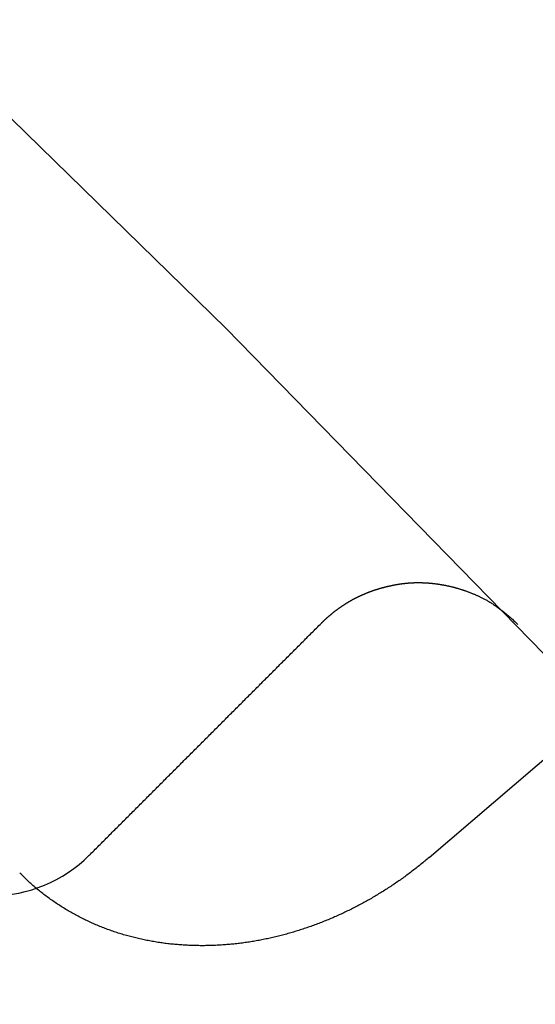
# Model space of a CAD drawing. Extents: x -75 to 75, y -175 to 350.
# Drawn here: x 37 to 38, y -64 to -62 of the extents above; entities that cross this region are included whole.
import ezdxf

# ---------------------------------------------------------------- set-up
doc = ezdxf.new("R2010")
doc.units = 0
doc.header["$LTSCALE"] = 20
doc.linetypes.add('VERDECKT', pattern=[0.375, 0.25, -0.125])
doc.layers.get('0').update_dxf_attribs({"linetype": 'CONTINUOUS'})
doc.layers.add('STEMPEL', color=3, linetype='CONTINUOUS')

# ---------------------------------------------------------------- blocks, each defined once
blk = doc.blocks.new('A$CD12644DB')
at = {"color": 1, "linetype": 'VERDECKT'}
blk.add_line((37.314697, 35.988024), (38.710539, 37.181777), dxfattribs=at)
at = {"color": 1}
for points in [[(37.1193, 36.4122, 0), (37.1196, 36.4125, 0), (37.12, 36.4129, 0), (37.1203, 36.4132, 0), (37.1207, 36.4135, 0), (37.121, 36.4139, 0), (37.1213, 36.4142, 0), (37.1217, 36.4146, 0), (37.122, 36.4149, 0), (37.1224, 36.4152, 0), (37.1227, 36.4156, 0), (37.1231, 36.4159, 0), (37.1234, 36.4162, 0), (37.1238, 36.4166, 0), (37.1241, 36.4169, 0), (37.1245, 36.4172, 0), (37.1248, 36.4176, 0), (37.1252, 36.4179, 0), (37.1255, 36.4182, 0), (37.1259, 36.4186, 0), (37.1262, 36.4189, 0), (37.1266, 36.4192, 0), (37.127, 36.4195, 0), (37.1273, 36.4199, 0), (37.1277, 36.4202, 0), (37.128, 36.4205, 0), (37.1284, 36.4209, 0), (37.1287, 36.4212, 0), (37.1291, 36.4215, 0), (37.1295, 36.4218, 0), (37.1298, 36.4222, 0), (37.1302, 36.4225, 0), (37.1305, 36.4228, 0), (37.1309, 36.4231, 0), (37.1313, 36.4234, 0), (37.1316, 36.4238, 0), (37.132, 36.4241, 0), (37.1324, 36.4244, 0), (37.1327, 36.4247, 0), (37.1331, 36.425, 0), (37.1335, 36.4254, 0), (37.1338, 36.4257, 0), (37.1342, 36.426, 0), (37.1346, 36.4263, 0), (37.1349, 36.4266, 0), (37.1353, 36.4269, 0), (37.1357, 36.4272, 0), (37.136, 36.4276, 0), (37.1364, 36.4279, 0), (37.1368, 36.4282, 0), (37.1372, 36.4285, 0), (37.1375, 36.4288, 0), (37.1379, 36.4291, 0), (37.1383, 36.4294, 0), (37.1386, 36.4297, 0), (37.139, 36.43, 0), (37.1394, 36.4303, 0), (37.1398, 36.4306, 0), (37.1402, 36.431, 0), (37.1405, 36.4313, 0), (37.1409, 36.4316, 0), (37.1413, 36.4319, 0), (37.1417, 36.4322, 0), (37.1421, 36.4325, 0), (37.1424, 36.4328, 0), (37.1428, 36.4331, 0), (37.1432, 36.4334, 0), (37.1436, 36.4337, 0), (37.144, 36.434, 0), (37.1444, 36.4343, 0), (37.1448, 36.4346, 0), (37.1451, 36.4349, 0), (37.1455, 36.4352, 0), (37.1459, 36.4355, 0), (37.1463, 36.4357, 0), (37.1467, 36.436, 0), (37.1471, 36.4363, 0), (37.1475, 36.4366, 0), (37.1479, 36.4369, 0), (37.1483, 36.4372, 0), (37.1487, 36.4375, 0), (37.149, 36.4378, 0), (37.1494, 36.4381, 0), (37.1498, 36.4384, 0), (37.1502, 36.4387, 0), (37.1506, 36.4389, 0), (37.151, 36.4392, 0), (37.1514, 36.4395, 0), (37.1518, 36.4398, 0), (37.1522, 36.4401, 0), (37.1526, 36.4404, 0), (37.153, 36.4406, 0), (37.1534, 36.4409, 0), (37.1538, 36.4412, 0), (37.1542, 36.4415, 0), (37.1546, 36.4418, 0), (37.155, 36.442, 0), (37.1554, 36.4423, 0), (37.1558, 36.4426, 0), (37.1563, 36.4429, 0), (37.1567, 36.4431, 0), (37.1571, 36.4434, 0), (37.1575, 36.4437, 0), (37.1579, 36.444, 0), (37.1583, 36.4442, 0), (37.1587, 36.4445, 0), (37.1591, 36.4448, 0), (37.1595, 36.4451, 0), (37.1599, 36.4453, 0), (37.1604, 36.4456, 0), (37.1608, 36.4459, 0), (37.1612, 36.4461, 0), (37.1616, 36.4464, 0), (37.162, 36.4467, 0), (37.1624, 36.4469, 0), (37.1629, 36.4472, 0), (37.1633, 36.4475, 0), (37.1637, 36.4477, 0), (37.1641, 36.448, 0), (37.1645, 36.4482, 0), (37.165, 36.4485, 0), (37.1654, 36.4488, 0), (37.1658, 36.449, 0), (37.1662, 36.4493, 0), (37.1667, 36.4495, 0), (37.1671, 36.4498, 0), (37.1675, 36.4501, 0), (37.1679, 36.4503, 0), (37.1684, 36.4506, 0), (37.1688, 36.4508, 0), (37.1692, 36.4511, 0), (37.1696, 36.4513, 0), (37.1701, 36.4516, 0), (37.1705, 36.4518, 0), (37.1709, 36.4521, 0), (37.1714, 36.4523, 0), (37.1718, 36.4526, 0), (37.1722, 36.4528, 0), (37.1727, 36.4531, 0), (37.1731, 36.4533, 0), (37.1735, 36.4536, 0), (37.174, 36.4538, 0), (37.1744, 36.4541, 0), (37.1749, 36.4543, 0), (37.1753, 36.4545, 0), (37.1757, 36.4548, 0), (37.1762, 36.455, 0), (37.1766, 36.4553, 0), (37.1771, 36.4555, 0), (37.1775, 36.4557, 0), (37.178, 36.456, 0), (37.1784, 36.4562, 0), (37.1788, 36.4565, 0), (37.1793, 36.4567, 0), (37.1797, 36.4569, 0), (37.1802, 36.4572, 0), (37.1806, 36.4574, 0), (37.1811, 36.4576, 0), (37.1815, 36.4579, 0), (37.182, 36.4581, 0), (37.1824, 36.4583, 0), (37.1829, 36.4585, 0), (37.1833, 36.4588, 0), (37.1838, 36.459, 0), (37.1843, 36.4592, 0), (37.1847, 36.4595, 0), (37.1852, 36.4597, 0), (37.1856, 36.4599, 0), (37.1861, 36.4601, 0), (37.1865, 36.4603, 0), (37.187, 36.4606, 0), (37.1875, 36.4608, 0), (37.1879, 36.461, 0), (37.1884, 36.4612, 0), (37.1888, 36.4614, 0), (37.1893, 36.4617, 0), (37.1898, 36.4619, 0), (37.1902, 36.4621, 0), (37.1907, 36.4623, 0), (37.1912, 36.4625, 0), (37.1916, 36.4627, 0), (37.1921, 36.4629, 0), (37.1926, 36.4632, 0), (37.193, 36.4634, 0), (37.1935, 36.4636, 0), (37.194, 36.4638, 0), (37.1945, 36.464, 0), (37.1949, 36.4642, 0), (37.1954, 36.4644, 0), (37.1959, 36.4646, 0), (37.1964, 36.4648, 0), (37.1968, 36.465, 0), (37.1973, 36.4652, 0), (37.1978, 36.4654, 0), (37.1983, 36.4656, 0), (37.1988, 36.4658, 0), (37.1992, 36.466, 0), (37.1997, 36.4662, 0), (37.2002, 36.4664, 0), (37.2007, 36.4666, 0), (37.2012, 36.4668, 0), (37.2017, 36.467, 0), (37.2021, 36.4672, 0), (37.2026, 36.4674, 0), (37.2031, 36.4676, 0), (37.2036, 36.4678, 0), (37.2041, 36.468, 0), (37.2046, 36.4682, 0), (37.2051, 36.4684, 0), (37.2056, 36.4686, 0), (37.2061, 36.4687, 0), (37.2065, 36.4689, 0), (37.207, 36.4691, 0), (37.2075, 36.4693, 0), (37.208, 36.4695, 0), (37.2085, 36.4697, 0), (37.209, 36.4698, 0), (37.2095, 36.47, 0), (37.21, 36.4702, 0), (37.2105, 36.4704, 0), (37.211, 36.4706, 0), (37.2115, 36.4707, 0), (37.212, 36.4709, 0), (37.2125, 36.4711, 0), (37.213, 36.4713, 0), (37.2135, 36.4715, 0), (37.214, 36.4716, 0), (37.2146, 36.4718, 0), (37.2151, 36.472, 0), (37.2156, 36.4721, 0), (37.2161, 36.4723, 0), (37.2166, 36.4725, 0), (37.2171, 36.4726, 0), (37.2176, 36.4728, 0), (37.2181, 36.473, 0), (37.2186, 36.4731, 0), (37.2191, 36.4733, 0), (37.2197, 36.4735, 0), (37.2202, 36.4736, 0), (37.2207, 36.4738, 0), (37.2212, 36.474, 0), (37.2217, 36.4741, 0), (37.2223, 36.4743, 0), (37.2228, 36.4744, 0), (37.2233, 36.4746, 0), (37.2238, 36.4748, 0), (37.2243, 36.4749, 0), (37.2249, 36.4751, 0), (37.2254, 36.4752, 0), (37.2259, 36.4754, 0), (37.2264, 36.4755, 0), (37.227, 36.4757, 0), (37.2275, 36.4758, 0), (37.228, 36.476, 0), (37.2286, 36.4761, 0), (37.2291, 36.4763, 0), (37.2296, 36.4764, 0), (37.2302, 36.4766, 0), (37.2307, 36.4767, 0), (37.2312, 36.4768, 0), (37.2318, 36.477, 0), (37.2323, 36.4771, 0), (37.2328, 36.4773, 0), (37.2334, 36.4774, 0), (37.2339, 36.4775, 0), (37.2344, 36.4777, 0), (37.235, 36.4778, 0), (37.2355, 36.478, 0), (37.2361, 36.4781, 0), (37.2366, 36.4782, 0), (37.2372, 36.4784, 0), (37.2377, 36.4785, 0), (37.2383, 36.4786, 0), (37.2388, 36.4788, 0), (37.2393, 36.4789, 0), (37.2399, 36.479, 0), (37.2404, 36.4791, 0), (37.241, 36.4793, 0), (37.2415, 36.4794, 0), (37.2421, 36.4795, 0), (37.2426, 36.4797, 0), (37.2432, 36.4798, 0), (37.2438, 36.4799, 0), (37.2443, 36.48, 0), (37.2449, 36.4801, 0), (37.2454, 36.4803, 0), (37.246, 36.4804, 0), (37.2465, 36.4805, 0), (37.2471, 36.4806, 0), (37.2477, 36.4807, 0), (37.2482, 36.4809, 0), (37.2488, 36.481, 0), (37.2493, 36.4811, 0), (37.2499, 36.4812, 0), (37.2505, 36.4813, 0), (37.251, 36.4814, 0), (37.2516, 36.4815, 0), (37.2522, 36.4816, 0), (37.2528, 36.4817, 0), (37.2533, 36.4818, 0), (37.2539, 36.4819, 0), (37.2545, 36.482, 0), (37.255, 36.4821, 0), (37.2556, 36.4823, 0), (37.2562, 36.4823, 0), (37.2568, 36.4824, 0), (37.2574, 36.4825, 0), (37.2579, 36.4826, 0), (37.2585, 36.4827, 0), (37.2591, 36.4828, 0), (37.2597, 36.4829, 0), (37.2603, 36.483, 0), (37.2609, 36.4831, 0), (37.2614, 36.4832, 0), (37.262, 36.4833, 0), (37.2626, 36.4834, 0), (37.2632, 36.4834, 0), (37.2638, 36.4835, 0), (37.2644, 36.4836, 0), (37.265, 36.4837, 0), (37.2656, 36.4838, 0), (37.2662, 36.4838, 0), (37.2668, 36.4839, 0), (37.2674, 36.484, 0), (37.268, 36.4841, 0), (37.2686, 36.4841, 0), (37.2692, 36.4842, 0), (37.2698, 36.4843, 0), (37.2704, 36.4843, 0), (37.271, 36.4844, 0), (37.2716, 36.4845, 0), (37.2722, 36.4845, 0), (37.2728, 36.4846, 0), (37.2735, 36.4847, 0), (37.2741, 36.4847, 0), (37.2747, 36.4848, 0), (37.2753, 36.4848, 0), (37.2759, 36.4849, 0), (37.2766, 36.4849, 0), (37.2772, 36.485, 0), (37.2778, 36.485, 0), (37.2784, 36.4851, 0), (37.2791, 36.4851, 0), (37.2797, 36.4852, 0), (37.2803, 36.4852, 0), (37.2809, 36.4852, 0), (37.2816, 36.4853, 0), (37.2822, 36.4853, 0), (37.2829, 36.4854, 0), (37.2835, 36.4854, 0), (37.2841, 36.4854, 0), (37.2848, 36.4855, 0), (37.2854, 36.4855, 0), (37.2861, 36.4855, 0), (37.2867, 36.4855, 0), (37.2874, 36.4856, 0), (37.288, 36.4856, 0), (37.2887, 36.4856, 0), (37.2893, 36.4856, 0), (37.29, 36.4856, 0), (37.2906, 36.4856, 0), (37.2913, 36.4856, 0), (37.2919, 36.4857, 0), (37.2926, 36.4857, 0), (37.2933, 36.4857, 0), (37.2939, 36.4857, 0), (37.2946, 36.4857, 0), (37.2953, 36.4857, 0), (37.2959, 36.4857, 0), (37.2966, 36.4857, 0), (37.2973, 36.4857, 0), (37.298, 36.4857, 0), (37.2986, 36.4856, 0), (37.2993, 36.4856, 0), (37.3, 36.4856, 0), (37.3007, 36.4856, 0), (37.3014, 36.4856, 0), (37.3021, 36.4856, 0), (37.3027, 36.4855, 0), (37.3034, 36.4855, 0), (37.3041, 36.4855, 0), (37.3048, 36.4855, 0), (37.3055, 36.4854, 0), (37.3062, 36.4854, 0), (37.3069, 36.4854, 0), (37.3076, 36.4853, 0), (37.3083, 36.4853, 0), (37.309, 36.4852, 0), (37.3097, 36.4852, 0), (37.3105, 36.4852, 0), (37.3112, 36.4851, 0), (37.3119, 36.4851, 0), (37.3126, 36.485, 0), (37.3133, 36.485, 0), (37.314, 36.4849, 0), (37.3148, 36.4848, 0), (37.3155, 36.4848, 0), (37.3162, 36.4847, 0), (37.3169, 36.4846, 0), (37.3177, 36.4846, 0), (37.3184, 36.4845, 0), (37.3191, 36.4844, 0), (37.3199, 36.4844, 0), (37.3206, 36.4843, 0), (37.3214, 36.4842, 0), (37.3221, 36.4841, 0), (37.3228, 36.484, 0), (37.3236, 36.4839, 0), (37.3243, 36.4839, 0), (37.3251, 36.4838, 0), (37.3259, 36.4837, 0), (37.3266, 36.4836, 0), (37.3274, 36.4835, 0), (37.3281, 36.4834, 0), (37.3289, 36.4833, 0), (37.3297, 36.4832, 0), (37.3304, 36.4831, 0), (37.3312, 36.4829, 0), (37.332, 36.4828, 0), (37.3328, 36.4827, 0), (37.3335, 36.4826, 0), (37.3343, 36.4825, 0), (37.3351, 36.4823, 0), (37.3359, 36.4822, 0), (37.3367, 36.4821, 0), (37.3375, 36.4819, 0), (37.3382, 36.4818, 0), (37.339, 36.4817, 0), (37.3398, 36.4815, 0), (37.3406, 36.4814, 0), (37.3414, 36.4812, 0), (37.3422, 36.4811, 0), (37.3431, 36.4809, 0), (37.3439, 36.4808, 0), (37.3447, 36.4806, 0), (37.3455, 36.4805, 0), (37.3463, 36.4803, 0), (37.3471, 36.4801, 0), (37.348, 36.48, 0), (37.3488, 36.4798, 0), (37.3496, 36.4796, 0), (37.3504, 36.4794, 0), (37.3513, 36.4792, 0), (37.3521, 36.4791, 0), (37.353, 36.4789, 0), (37.3538, 36.4787, 0), (37.3547, 36.4785, 0), (37.3555, 36.4783, 0), (37.3564, 36.478, 0), (37.3572, 36.4778, 0), (37.3581, 36.4776, 0), (37.359, 36.4774, 0), (37.3598, 36.4772, 0), (37.3607, 36.4769, 0), (37.3616, 36.4767, 0), (37.3625, 36.4764, 0), (37.3634, 36.4762, 0), (37.3643, 36.4759, 0), (37.3652, 36.4757, 0), (37.3661, 36.4754, 0), (37.367, 36.4752, 0), (37.3679, 36.4749, 0), (37.3688, 36.4746, 0), (37.3697, 36.4743, 0), (37.3707, 36.474, 0), (37.3716, 36.4737, 0), (37.3725, 36.4734, 0), (37.3735, 36.4731, 0), (37.3744, 36.4728, 0), (37.3754, 36.4725, 0), (37.3763, 36.4722, 0), (37.3773, 36.4718, 0), (37.3783, 36.4715, 0), (37.3792, 36.4712, 0), (37.3802, 36.4708, 0), (37.3812, 36.4705, 0), (37.3822, 36.4701, 0), (37.3832, 36.4697, 0), (37.3842, 36.4693, 0), (37.3852, 36.469, 0), (37.3862, 36.4686, 0), (37.3872, 36.4682, 0), (37.3883, 36.4678, 0), (37.3893, 36.4674, 0), (37.3903, 36.467, 0), (37.3913, 36.4666, 0), (37.3924, 36.4662, 0), (37.3934, 36.4658, 0), (37.3945, 36.4653, 0), (37.3955, 36.4649, 0), (37.3966, 36.4645, 0), (37.3977, 36.464, 0), (37.3988, 36.4636, 0), (37.3998, 36.4631, 0), (37.4009, 36.4626, 0), (37.4021, 36.4622, 0), (37.4032, 36.4617, 0), (37.4043, 36.4611, 0), (37.4055, 36.4606, 0), (37.4066, 36.4601, 0), (37.4078, 36.4595, 0), (37.4089, 36.459, 0), (37.4101, 36.4584, 0), (37.4113, 36.4578, 0), (37.4126, 36.4571, 0), (37.4138, 36.4565, 0), (37.415, 36.4558, 0), (37.4163, 36.4551, 0), (37.4176, 36.4544, 0), (37.4189, 36.4537, 0), (37.4202, 36.4529, 0), (37.4215, 36.4522, 0), (37.4229, 36.4514, 0), (37.4242, 36.4505, 0), (37.4256, 36.4497, 0), (37.427, 36.4488, 0), (37.4284, 36.4479, 0), (37.4299, 36.447, 0), (37.4313, 36.446, 0), (37.4328, 36.445, 0), (37.4343, 36.444, 0), (37.4358, 36.4429, 0), (37.4374, 36.4418, 0), (37.439, 36.4407, 0), (37.4405, 36.4396, 0), (37.4422, 36.4384, 0), (37.4438, 36.4372, 0), (37.4455, 36.4359, 0), (37.4472, 36.4346, 0), (37.4489, 36.4333, 0), (37.4506, 36.4319, 0), (37.4524, 36.4305, 0), (37.4542, 36.429, 0), (37.456, 36.4275, 0), (37.4579, 36.426, 0), (37.4598, 36.4243, 0), (37.4617, 36.4227, 0), (37.4636, 36.4209, 0), (37.4656, 36.4192, 0), (37.4675, 36.4173, 0), (37.4695, 36.4155, 0), (37.4715, 36.4135, 0), (37.4734, 36.4116, 0), (37.4754, 36.4096, 0)], [(36.6988, 35.9917, 0), (36.701, 35.9939, 0), (36.7032, 35.9961, 0), (36.7054, 35.9983, 0), (36.7076, 36.0005, 0), (36.7098, 36.0027, 0), (36.712, 36.0049, 0), (36.7143, 36.0071, 0), (36.7165, 36.0093, 0), (36.7187, 36.0115, 0), (36.7209, 36.0137, 0), (36.7231, 36.0159, 0), (36.7253, 36.0182, 0), (36.7275, 36.0204, 0), (36.7297, 36.0226, 0), (36.7319, 36.0248, 0), (36.7341, 36.027, 0), (36.7363, 36.0292, 0), (36.7385, 36.0314, 0), (36.7407, 36.0336, 0), (36.7429, 36.0358, 0), (36.7451, 36.038, 0), (36.7473, 36.0402, 0), (36.7495, 36.0424, 0), (36.7517, 36.0446, 0), (36.7539, 36.0468, 0), (36.7561, 36.049, 0), (36.7583, 36.0512, 0), (36.7605, 36.0534, 0), (36.7627, 36.0556, 0), (36.7649, 36.0578, 0), (36.7671, 36.06, 0), (36.7693, 36.0622, 0), (36.7715, 36.0644, 0), (36.7737, 36.0666, 0), (36.7759, 36.0688, 0), (36.7781, 36.071, 0), (36.7803, 36.0732, 0), (36.7825, 36.0754, 0), (36.7847, 36.0776, 0), (36.7869, 36.0798, 0), (36.7891, 36.082, 0), (36.7913, 36.0842, 0), (36.7935, 36.0864, 0), (36.7957, 36.0886, 0), (36.7979, 36.0908, 0), (36.8001, 36.093, 0), (36.8023, 36.0952, 0), (36.8045, 36.0974, 0), (36.8067, 36.0996, 0), (36.8089, 36.1018, 0), (36.8111, 36.104, 0), (36.8133, 36.1062, 0), (36.8155, 36.1084, 0), (36.8177, 36.1106, 0), (36.8199, 36.1128, 0), (36.8221, 36.115, 0), (36.8243, 36.1172, 0), (36.8265, 36.1194, 0), (36.8287, 36.1216, 0), (36.8309, 36.1238, 0), (36.8331, 36.126, 0), (36.8353, 36.1282, 0), (36.8375, 36.1304, 0), (36.8397, 36.1326, 0), (36.8419, 36.1348, 0), (36.8441, 36.137, 0), (36.8463, 36.1392, 0), (36.8485, 36.1414, 0), (36.8507, 36.1436, 0), (36.8529, 36.1458, 0), (36.8551, 36.148, 0), (36.8573, 36.1502, 0), (36.8595, 36.1524, 0), (36.8617, 36.1546, 0), (36.8639, 36.1568, 0), (36.8661, 36.159, 0), (36.8683, 36.1612, 0), (36.8705, 36.1634, 0), (36.8727, 36.1656, 0), (36.8749, 36.1678, 0), (36.8771, 36.17, 0), (36.8793, 36.1722, 0), (36.8815, 36.1744, 0), (36.8837, 36.1766, 0), (36.8859, 36.1788, 0), (36.8881, 36.181, 0), (36.8904, 36.1832, 0), (36.8926, 36.1854, 0), (36.8948, 36.1876, 0), (36.897, 36.1898, 0), (36.8992, 36.192, 0), (36.9014, 36.1943, 0), (36.9036, 36.1965, 0), (36.9058, 36.1987, 0), (36.908, 36.2009, 0), (36.9102, 36.2031, 0), (36.9124, 36.2053, 0), (36.9146, 36.2075, 0), (36.9168, 36.2097, 0), (36.919, 36.2119, 0), (36.9212, 36.2141, 0), (36.9234, 36.2163, 0), (36.9256, 36.2185, 0), (36.9278, 36.2207, 0), (36.93, 36.2229, 0), (36.9322, 36.2251, 0), (36.9344, 36.2273, 0), (36.9366, 36.2295, 0), (36.9388, 36.2317, 0), (36.941, 36.2339, 0), (36.9432, 36.2361, 0), (36.9454, 36.2383, 0), (36.9476, 36.2405, 0), (36.9498, 36.2427, 0), (36.952, 36.2449, 0), (36.9542, 36.2471, 0), (36.9564, 36.2493, 0), (36.9586, 36.2515, 0), (36.9608, 36.2537, 0), (36.963, 36.2559, 0), (36.9652, 36.2581, 0), (36.9674, 36.2603, 0), (36.9696, 36.2625, 0), (36.9718, 36.2647, 0), (36.974, 36.2669, 0), (36.9762, 36.2691, 0), (36.9784, 36.2713, 0), (36.9806, 36.2735, 0), (36.9828, 36.2757, 0), (36.985, 36.2779, 0), (36.9872, 36.2801, 0), (36.9894, 36.2823, 0), (36.9916, 36.2845, 0), (36.9938, 36.2867, 0), (36.996, 36.2889, 0), (36.9982, 36.2911, 0), (37.0004, 36.2933, 0), (37.0026, 36.2955, 0), (37.0048, 36.2977, 0), (37.007, 36.2999, 0), (37.0092, 36.3021, 0), (37.0114, 36.3043, 0), (37.0136, 36.3065, 0), (37.0158, 36.3087, 0), (37.018, 36.3109, 0), (37.0202, 36.3131, 0), (37.0224, 36.3153, 0), (37.0246, 36.3175, 0), (37.0268, 36.3197, 0), (37.029, 36.3219, 0), (37.0312, 36.3241, 0), (37.0334, 36.3263, 0), (37.0356, 36.3285, 0), (37.0378, 36.3307, 0), (37.04, 36.3329, 0), (37.0422, 36.3351, 0), (37.0444, 36.3373, 0), (37.0466, 36.3395, 0), (37.0488, 36.3417, 0), (37.051, 36.3439, 0), (37.0532, 36.3461, 0), (37.0554, 36.3483, 0), (37.0576, 36.3505, 0), (37.0598, 36.3527, 0), (37.062, 36.3549, 0), (37.0642, 36.3571, 0), (37.0665, 36.3593, 0), (37.0687, 36.3615, 0), (37.0709, 36.3637, 0), (37.0731, 36.3659, 0), (37.0753, 36.3681, 0), (37.0775, 36.3704, 0), (37.0797, 36.3726, 0), (37.0819, 36.3748, 0), (37.0841, 36.377, 0), (37.0863, 36.3792, 0), (37.0885, 36.3814, 0), (37.0907, 36.3836, 0), (37.0929, 36.3858, 0), (37.0951, 36.388, 0), (37.0973, 36.3902, 0), (37.0995, 36.3924, 0), (37.1017, 36.3946, 0), (37.1039, 36.3968, 0), (37.1061, 36.399, 0), (37.1083, 36.4012, 0), (37.1105, 36.4034, 0), (37.1127, 36.4056, 0), (37.1149, 36.4078, 0), (37.1171, 36.41, 0), (37.1193, 36.4122, 0)], [(37.3147, 35.988, 0), (37.3127, 35.9864, 0), (37.3108, 35.9847, 0), (37.3088, 35.983, 0), (37.3068, 35.9814, 0), (37.3048, 35.9798, 0), (37.3029, 35.9781, 0), (37.3009, 35.9765, 0), (37.2989, 35.9749, 0), (37.2969, 35.9733, 0), (37.2948, 35.9717, 0), (37.2928, 35.9701, 0), (37.2908, 35.9685, 0), (37.2888, 35.9669, 0), (37.2867, 35.9653, 0), (37.2847, 35.9638, 0), (37.2826, 35.9622, 0), (37.2806, 35.9606, 0), (37.2785, 35.9591, 0), (37.2765, 35.9576, 0), (37.2744, 35.956, 0), (37.2723, 35.9545, 0), (37.2703, 35.953, 0), (37.2682, 35.9515, 0), (37.2661, 35.95, 0), (37.264, 35.9485, 0), (37.2619, 35.947, 0), (37.2598, 35.9455, 0), (37.2577, 35.9441, 0), (37.2555, 35.9426, 0), (37.2534, 35.9412, 0), (37.2513, 35.9397, 0), (37.2491, 35.9383, 0), (37.247, 35.9368, 0), (37.2449, 35.9354, 0), (37.2427, 35.934, 0), (37.2406, 35.9326, 0), (37.2384, 35.9312, 0), (37.2362, 35.9298, 0), (37.2341, 35.9284, 0), (37.2319, 35.9271, 0), (37.2297, 35.9257, 0), (37.2275, 35.9243, 0), (37.2253, 35.923, 0), (37.2231, 35.9217, 0), (37.2209, 35.9203, 0), (37.2187, 35.919, 0), (37.2165, 35.9177, 0), (37.2143, 35.9164, 0), (37.2121, 35.9151, 0), (37.2099, 35.9138, 0), (37.2076, 35.9125, 0), (37.2054, 35.9112, 0), (37.2032, 35.91, 0), (37.2009, 35.9087, 0), (37.1987, 35.9075, 0), (37.1964, 35.9062, 0), (37.1942, 35.905, 0), (37.1919, 35.9038, 0), (37.1896, 35.9026, 0), (37.1874, 35.9014, 0), (37.1851, 35.9002, 0), (37.1828, 35.899, 0), (37.1805, 35.8978, 0), (37.1782, 35.8966, 0), (37.176, 35.8955, 0), (37.1737, 35.8943, 0), (37.1714, 35.8932, 0), (37.169, 35.892, 0), (37.1667, 35.8909, 0), (37.1644, 35.8898, 0), (37.1621, 35.8887, 0), (37.1598, 35.8876, 0), (37.1575, 35.8865, 0), (37.1551, 35.8854, 0), (37.1528, 35.8844, 0), (37.1505, 35.8833, 0), (37.1481, 35.8822, 0), (37.1458, 35.8812, 0), (37.1434, 35.8802, 0), (37.1411, 35.8791, 0), (37.1387, 35.8781, 0), (37.1363, 35.8771, 0), (37.134, 35.8761, 0), (37.1316, 35.8751, 0), (37.1292, 35.8741, 0), (37.1269, 35.8732, 0), (37.1245, 35.8722, 0), (37.1221, 35.8713, 0), (37.1197, 35.8703, 0), (37.1173, 35.8694, 0), (37.1149, 35.8685, 0), (37.1125, 35.8675, 0), (37.1101, 35.8666, 0), (37.1077, 35.8657, 0), (37.1053, 35.8649, 0), (37.1029, 35.864, 0), (37.1005, 35.8631, 0), (37.098, 35.8623, 0), (37.0956, 35.8614, 0), (37.0932, 35.8606, 0), (37.0908, 35.8598, 0), (37.0883, 35.8589, 0), (37.0859, 35.8581, 0), (37.0835, 35.8573, 0), (37.081, 35.8566, 0), (37.0786, 35.8558, 0), (37.0761, 35.855, 0), (37.0737, 35.8543, 0), (37.0712, 35.8535, 0), (37.0687, 35.8528, 0), (37.0663, 35.852, 0), (37.0638, 35.8513, 0), (37.0614, 35.8506, 0), (37.0589, 35.8499, 0), (37.0564, 35.8492, 0), (37.0539, 35.8486, 0), (37.0515, 35.8479, 0), (37.049, 35.8472, 0), (37.0465, 35.8466, 0), (37.044, 35.846, 0), (37.0415, 35.8453, 0), (37.039, 35.8447, 0), (37.0366, 35.8441, 0), (37.0341, 35.8435, 0), (37.0316, 35.843, 0), (37.0291, 35.8424, 0), (37.0266, 35.8418, 0), (37.0241, 35.8413, 0), (37.0216, 35.8407, 0), (37.0191, 35.8402, 0), (37.0165, 35.8397, 0), (37.014, 35.8392, 0), (37.0115, 35.8387, 0), (37.009, 35.8382, 0), (37.0065, 35.8377, 0), (37.004, 35.8373, 0), (37.0015, 35.8368, 0), (36.9989, 35.8364, 0), (36.9964, 35.8359, 0), (36.9939, 35.8355, 0), (36.9914, 35.8351, 0), (36.9888, 35.8347, 0), (36.9863, 35.8343, 0), (36.9838, 35.834, 0), (36.9812, 35.8336, 0), (36.9787, 35.8332, 0), (36.9762, 35.8329, 0), (36.9736, 35.8326, 0), (36.9711, 35.8323, 0), (36.9686, 35.8319, 0), (36.966, 35.8316, 0), (36.9635, 35.8314, 0), (36.9609, 35.8311, 0), (36.9584, 35.8308, 0), (36.9559, 35.8306, 0), (36.9533, 35.8303, 0), (36.9508, 35.8301, 0), (36.9482, 35.8299, 0), (36.9457, 35.8297, 0), (36.9431, 35.8295, 0), (36.9406, 35.8293, 0), (36.938, 35.8292, 0), (36.9355, 35.829, 0), (36.9329, 35.8288, 0), (36.9304, 35.8287, 0), (36.9278, 35.8286, 0), (36.9253, 35.8285, 0), (36.9227, 35.8284, 0), (36.9202, 35.8283, 0), (36.9176, 35.8282, 0), (36.9151, 35.8282, 0), (36.9125, 35.8281, 0), (36.9099, 35.8281, 0), (36.9074, 35.828, 0), (36.9048, 35.828, 0), (36.9023, 35.828, 0), (36.8997, 35.828, 0), (36.8972, 35.8281, 0), (36.8946, 35.8281, 0), (36.8921, 35.8281, 0), (36.8895, 35.8282, 0), (36.887, 35.8283, 0), (36.8844, 35.8284, 0), (36.8818, 35.8285, 0), (36.8793, 35.8286, 0), (36.8767, 35.8287, 0), (36.8742, 35.8288, 0), (36.8716, 35.829, 0), (36.8691, 35.8291, 0), (36.8665, 35.8293, 0), (36.864, 35.8295, 0), (36.8614, 35.8297, 0), (36.8589, 35.8299, 0), (36.8563, 35.8301, 0), (36.8538, 35.8303, 0), (36.8512, 35.8306, 0), (36.8487, 35.8308, 0), (36.8461, 35.8311, 0), (36.8436, 35.8314, 0), (36.8411, 35.8317, 0), (36.8385, 35.832, 0), (36.836, 35.8323, 0), (36.8335, 35.8327, 0), (36.8309, 35.833, 0), (36.8284, 35.8334, 0), (36.8259, 35.8337, 0), (36.8234, 35.8341, 0), (36.8208, 35.8345, 0), (36.8183, 35.8349, 0), (36.8158, 35.8354, 0), (36.8133, 35.8358, 0), (36.8108, 35.8363, 0), (36.8083, 35.8367, 0), (36.8058, 35.8372, 0), (36.8033, 35.8377, 0), (36.8008, 35.8382, 0), (36.7983, 35.8387, 0), (36.7958, 35.8392, 0), (36.7933, 35.8398, 0), (36.7908, 35.8403, 0), (36.7883, 35.8409, 0), (36.7858, 35.8415, 0), (36.7834, 35.8421, 0), (36.7809, 35.8427, 0), (36.7784, 35.8433, 0), (36.776, 35.8439, 0), (36.7735, 35.8446, 0), (36.771, 35.8452, 0), (36.7686, 35.8459, 0), (36.7661, 35.8466, 0), (36.7637, 35.8473, 0), (36.7612, 35.848, 0), (36.7588, 35.8487, 0), (36.7564, 35.8495, 0), (36.7539, 35.8502, 0), (36.7515, 35.851, 0), (36.7491, 35.8518, 0), (36.7467, 35.8526, 0), (36.7443, 35.8534, 0), (36.7418, 35.8542, 0), (36.7394, 35.855, 0), (36.737, 35.8559, 0), (36.7346, 35.8567, 0), (36.7322, 35.8576, 0), (36.7298, 35.8585, 0), (36.7275, 35.8594, 0), (36.7251, 35.8603, 0), (36.7227, 35.8612, 0), (36.7203, 35.8622, 0), (36.718, 35.8631, 0), (36.7156, 35.8641, 0), (36.7133, 35.8651, 0), (36.7109, 35.8661, 0), (36.7086, 35.8671, 0), (36.7062, 35.8681, 0), (36.7039, 35.8691, 0), (36.7016, 35.8702, 0), (36.6992, 35.8712, 0), (36.6969, 35.8723, 0), (36.6946, 35.8734, 0), (36.6923, 35.8745, 0), (36.69, 35.8756, 0), (36.6877, 35.8767, 0), (36.6854, 35.8779, 0), (36.6832, 35.879, 0), (36.6809, 35.8802, 0), (36.6786, 35.8814, 0), (36.6764, 35.8826, 0), (36.6741, 35.8838, 0), (36.6719, 35.885, 0), (36.6697, 35.8862, 0), (36.6675, 35.8875, 0), (36.6653, 35.8887, 0), (36.6631, 35.89, 0), (36.6609, 35.8913, 0), (36.6587, 35.8925, 0), (36.6565, 35.8938, 0), (36.6543, 35.8952, 0), (36.6522, 35.8965, 0), (36.65, 35.8978, 0), (36.6479, 35.8992, 0), (36.6457, 35.9006, 0), (36.6436, 35.9019, 0), (36.6415, 35.9033, 0), (36.6394, 35.9047, 0), (36.6372, 35.9061, 0), (36.6352, 35.9076, 0), (36.6331, 35.909, 0), (36.631, 35.9105, 0), (36.6289, 35.9119, 0), (36.6269, 35.9134, 0), (36.6248, 35.9149, 0), (36.6228, 35.9164, 0), (36.6207, 35.9179, 0), (36.6187, 35.9194, 0), (36.6167, 35.921, 0), (36.6147, 35.9225, 0), (36.6127, 35.9241, 0), (36.6107, 35.9257, 0), (36.6087, 35.9273, 0), (36.6067, 35.9289, 0), (36.6048, 35.9305, 0), (36.6028, 35.9321, 0), (36.6009, 35.9337, 0), (36.5989, 35.9354, 0), (36.597, 35.937, 0), (36.5951, 35.9387, 0), (36.5932, 35.9404, 0), (36.5913, 35.9421, 0), (36.5894, 35.9438, 0), (36.5875, 35.9455, 0), (36.5857, 35.9472, 0), (36.5838, 35.949, 0), (36.582, 35.9508, 0), (36.5801, 35.9525, 0), (36.5783, 35.9543, 0), (36.5765, 35.9561, 0), (36.5747, 35.9579, 0), (36.5729, 35.9597, 0)]]:
    blk.add_polyline3d(points, dxfattribs=at)
at = {"color": 1, "linetype": 'VERDECKT'}
for radius in [60.5, 60, 54.25, 52.25, 51, 50.5, 49.149958, 46.9]:
    blk.add_circle((0, 0), radius, dxfattribs=at)
blk.add_arc((36.522065, 36.168512), 0.25, 225, 315, dxfattribs=at)

msp = doc.modelspace()

# ---------------------------------------------------------------- block references
at = {"layer": 'STEMPEL'}
msp.add_blockref('A$CD12644DB', (0, -100), dxfattribs=at)

doc.saveas('drawing.dxf')
